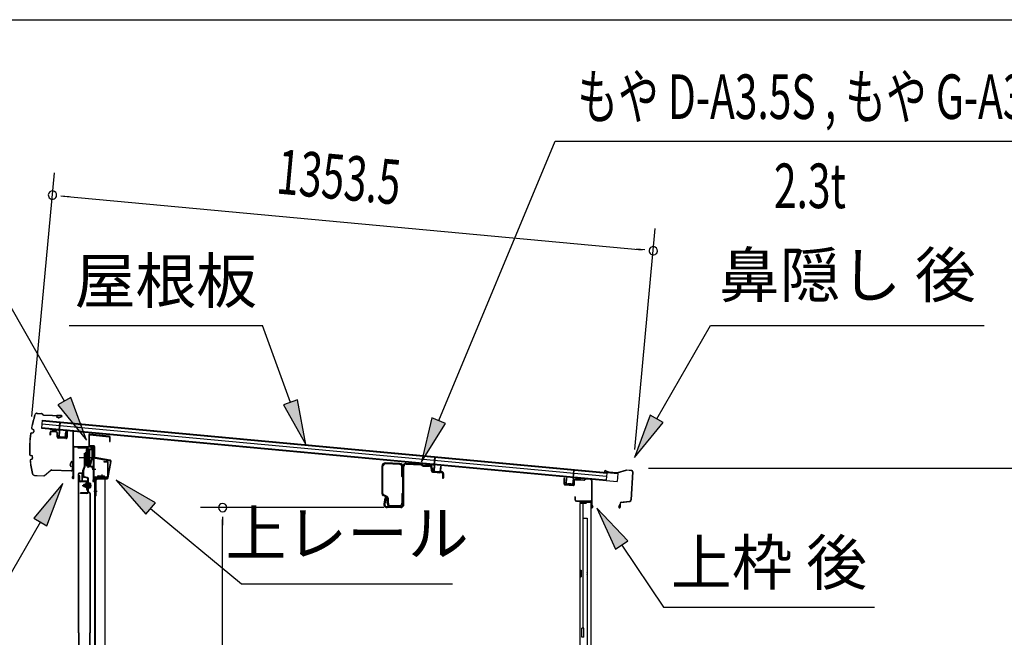
# Model space of a CAD drawing. Extents: x 543 to 20719, y 176 to 14052.
# Drawn here: x 11610 to 13819, y 12667 to 14052 of the extents above; entities that cross this region are included whole.
import ezdxf
from ezdxf.enums import TextEntityAlignment as Align

# ---------------------------------------------------------------- set-up
doc = ezdxf.new("R2010")
doc.units = 0
doc.header["$LTSCALE"] = 50
doc.header["$MEASUREMENT"] = 0
doc.linetypes.add('1PL-M', pattern=[15, 12, -1, 1, -1])
for name, color, linetype in [('HIKIDASHI', 6, 'CONTINUOUS'), ('SUNPOU', 4, 'CONTINUOUS'), ('U1', 3, 'CONTINUOUS'), ('WAKUSEN-01', 50, 'CONTINUOUS'), ('ボルト', 1, 'CONTINUOUS'), ('上レール', 3, 'CONTINUOUS'), ('上枠前', 2, 'CONTINUOUS'), ('上枠後', 3, 'CONTINUOUS'), ('上枠補強', 2, 'CONTINUOUS'), ('壁', 2, 'CONTINUOUS'), ('屋根U1', 7, 'CONTINUOUS'), ('屋根桟', 5, 'CONTINUOUS'), ('扉後', 3, 'CONTINUOUS'), ('扉戸車プレート', 6, 'CONTINUOUS'), ('扉戸車補強', 2, 'CONTINUOUS'), ('間柱', 3, 'CONTINUOUS'), ('間柱取付金具', 3, 'CONTINUOUS'), ('鼻隠し前', 1, 'CONTINUOUS'), ('鼻隠し後', 3, 'CONTINUOUS')]:
    doc.layers.add(name, color=color, linetype=linetype)
doc.styles.add('00', font='ROMANS', dxfattribs={"width": 0.666667, "bigfont": 'BIGFONT'})
doc.styles.add('01', font='ROMANS', dxfattribs={"height": 3, "bigfont": 'BIGFONT'})

msp = doc.modelspace()

# ---------------------------------------------------------------- linework, layer by layer
at = {"layer": 'HIKIDASHI'}
for p, q in [((12549.8, 13153.3), (12810.6, 13779.8)), ((12810.6, 13779.8), (14316.7, 13779.8)), ((11709.9, 13196.6), (11451.8, 13649.9)), ((11720.9, 13366.8), (12154.2, 13366.8)), ((12217.2, 13193.9), (12154.2, 13366.8)), ((13038.7, 13157), (13159.8, 13366.8)), ((13159.8, 13366.8), (13773.2, 13366.8)), ((11724.4, 13204.8), (11695.4, 13188.3)), ((11695.4, 13188.3), (11759.4, 13109.6)), ((11759.4, 13109.6), (11724.4, 13204.8)), ((12232.8, 13199.6), (12201.5, 13188.2)), ((12201.5, 13188.2), (12251.4, 13099.9)), ((12251.4, 13099.9), (12232.8, 13199.6)), ((12534.4, 13159.7), (12511.4, 13061)), ((12511.4, 13061), (12565.2, 13146.9)), ((12565.2, 13146.9), (12534.4, 13159.7)), ((13024.2, 13165.3), (12988.7, 13070.4)), ((12988.7, 13070.4), (13053.1, 13148.6)), ((13053.1, 13148.6), (13024.2, 13165.3)), ((11706.1, 13012.3), (11641.7, 12934.1)), ((11670.5, 12917.4), (11706.1, 13012.3)), ((11914.1, 12968.7), (11826.3, 13019.5)), ((11826.3, 13019.5), (11892.8, 12942.9)), ((11892.8, 12942.9), (11914.1, 12968.7)), ((11903.4, 12955.8), (12107.6, 12787.3)), ((12974.1, 12883.3), (12904.3, 12956.9)), ((12904.3, 12956.9), (12946.4, 12864.7)), ((11656.1, 12925.7), (11576.2, 12787.3)), ((11641.7, 12934.1), (11670.5, 12917.4)), ((12946.4, 12864.7), (12974.1, 12883.3)), ((12960.2, 12874), (13054.1, 12734.8)), ((12107.6, 12787.3), (12580.9, 12787.3)), ((13054.1, 12734.8), (13527.5, 12734.8))]:
    msp.add_line(p, q, dxfattribs=at)
for points in [[(11695.4, 13188.3), (11724.4, 13204.8), (11759.4, 13109.6)], [(12201.5, 13188.2), (12232.8, 13199.6), (12251.4, 13099.9)], [(12534.4, 13159.7), (12565.2, 13146.9), (12511.4, 13061)], [(13024.2, 13165.3), (13053.1, 13148.6), (12988.7, 13070.4)], [(11670.5, 12917.4), (11641.7, 12934.1), (11706.1, 13012.3)], [(11914.1, 12968.7), (11892.8, 12942.9), (11826.3, 13019.5)], [(12974.1, 12883.3), (12946.4, 12864.7), (12904.3, 12956.9)]]:
    msp.add_solid(points, dxfattribs=at)
at = {"layer": 'SUNPOU'}
for p, q in [((11637.2, 13162.4), (11687.8, 13708.8)), ((11701.8, 13657.3), (11720.5, 13655.5)), ((11708.1, 13656.7), (13006.2, 13536.5)), ((12989.8, 13088.2), (13035.7, 13584)), ((13012.4, 13536), (12993.8, 13537.7)), ((13020.4, 13046.2), (13892.9, 13046.2)), ((12426.5, 12958), (12014.9, 12958)), ((12064.9, 12937.5), (12064.9, 12918.8)), ((12064.9, 10887.5), (12064.9, 12931.3))]:
    msp.add_line(p, q, dxfattribs=at)
for centre, start, end in [((11683.2, 13659), 354.7117, 174.7117), ((11683.2, 13659), 174.7117, 354.7117), ((13031.1, 13534.2), 354.7117, 174.7117), ((13031.1, 13534.2), 174.7117, 354.7117), ((12064.9, 12958), 90, 270), ((12064.9, 12958), 270, 90)]:
    msp.add_arc(centre, 9.38, start, end, dxfattribs=at)
at = {"layer": 'U1'}
for p, q in [((12462.4, 13056.9), (12430.1, 13058.1)), ((12462.3, 13054.6), (12430.1, 13055.8)), ((12476.9, 13055.4), (12509.5, 13054.2)), ((12477, 13057.7), (12509.6, 13056.5)), ((12513.6, 13053.7), (12511.8, 13055.5)), ((12422.4, 13050.8), (12422.4, 12989.5)), ((12424.7, 12989.5), (12424.7, 13050.8)), ((12467.1, 13027.7), (12467.1, 13049.6)), ((12469.4, 12965.3), (12469.4, 13050.4)), ((12469.4, 13027.7), (12469.4, 13049.6)), ((12471.7, 12965.3), (12471.7, 13050.4)), ((12512, 13052.1), (12510.2, 13053.9)), ((12514.2, 13051.1), (12528.3, 13050.6)), ((12514.3, 13053.4), (12528.4, 13052.9)), ((12533.1, 13045.6), (12533.1, 13041.5)), ((12535.4, 13045.6), (12535.4, 13041.5)), ((12537.3, 13039.5), (12556.3, 13038.8)), ((12537.3, 13037.2), (12556.2, 13036.5)), ((12558.1, 13034.5), (12558.1, 13024.8)), ((12560.4, 13034.5), (12560.4, 13024.8)), ((12559.3, 13023.7), (12559.3, 13023.7)), ((12467.1, 12989.1), (12467.1, 12967.6)), ((12469.4, 12989.1), (12469.4, 12966.9)), ((12432.8, 12981.1), (12425.3, 12984.8)), ((12433.8, 12983.1), (12426.4, 12986.9)), ((12429.1, 12979), (12426.6, 12966.8)), ((12431.4, 12978.6), (12428.8, 12966.3)), ((12434.4, 12967.6), (12434.4, 12978.4)), ((12436.7, 12967.6), (12436.7, 12978.4)), ((12464.4, 12960.3), (12433.7, 12960.3)), ((12464.4, 12958), (12433.7, 12958)), ((12441.7, 12962.6), (12462.1, 12962.6)), ((12441.7, 12960.3), (12462.8, 12960.3))]:
    msp.add_line(p, q, dxfattribs=at)
for centre, radius, start, end in [((12429.7, 13050.8), 7.3, 86.6, 180), ((12429.7, 13050.8), 5, 86.6, 180), ((12462.1, 13049.6), 7.3, 0, 87.9), ((12476.7, 13050.4), 7.3, 87.9, 180), ((12476.7, 13050.4), 5, 87.9, 180), ((12509.5, 13053.2), 3.3, 45, 87.9), ((12462.1, 13049.6), 5, 0, 87.9), ((12509.5, 13053.2), 1, 45, 87.9), ((12514.3, 13054.4), 3.3, 225, 267.9), ((12514.3, 13054.4), 1, 225, 267.9), ((12528.1, 13045.6), 5, 0, 87.9), ((12528.1, 13045.6), 7.3, 0, 87.9), ((12537.4, 13041.5), 4.3, 180, 267.9), ((12537.4, 13041.5), 2, 180, 267.9), ((12556.1, 13034.5), 2, 0, 87.9), ((12556.1, 13034.5), 4.3, 0, 87.9), ((12468.3, 13027.7), 1.15, 180, 0), ((12559.3, 13024.8), 1.15, 180, 270), ((12559.3, 13024.8), 1.15, 270, 0), ((12427.7, 12989.5), 5.3, 180, 243.4349), ((12427.7, 12989.5), 3, 180, 243.4349), ((12468.3, 12989.1), 1.15, 0, 180), ((12430.3, 12978.8), 1.15, 348.1909, 168.1909), ((12431.4, 12978.4), 3, 0, 63.4349), ((12431.4, 12978.4), 5.3, 0, 63.4349), ((12441.7, 12967.6), 7.3, 180, 270), ((12441.7, 12967.6), 5, 180, 270), ((12462.1, 12967.6), 5, 270, 0), ((12433.7, 12965.3), 7.3, 168.1909, 270), ((12433.7, 12965.3), 5, 168.1909, 270), ((12462.8, 12966.9), 6.6, 270, 0), ((12464.4, 12965.3), 5, 270, 0), ((12464.4, 12965.3), 7.3, 270, 0)]:
    msp.add_arc(centre, radius, start, end, dxfattribs=at)
at = {"layer": 'WAKUSEN-01'}
msp.add_line((542.5, 14052.5), (20477.5, 14052.5), dxfattribs=at)
at = {"layer": 'ボルト'}
for p, q in [((11764.2, 13013.8), (11764.2, 13001.3)), ((11764.2, 13013.3), (11766.6, 13013.3)), ((11766.6, 13013.3), (11767.5, 13013.3)), ((11768.2, 13011.9), (11768.2, 13003.2)), ((11753.7, 13010), (11754.3, 13010.6)), ((11753.7, 13005.2), (11753.7, 13010)), ((11754.3, 13004.6), (11753.7, 13005.2)), ((11754.3, 13010.6), (11757, 13010.6)), ((11754.3, 13004.6), (11754.3, 13010.6)), ((11757, 13004.6), (11754.3, 13004.6)), ((11764.2, 13010.4), (11766.6, 13010.4)), ((11764.2, 13004.7), (11766.6, 13004.7)), ((11766.6, 13001.8), (11764.2, 13001.8)), ((11766.6, 13010.4), (11767.5, 13010.4)), ((11766.6, 13004.7), (11767.5, 13004.7)), ((11767.5, 13001.8), (11766.6, 13001.8))]:
    msp.add_line(p, q, dxfattribs=at)
at = {"layer": 'ボルト', "color": 6, "linetype": '1PL-M'}
msp.add_line((11749.6, 13007.6), (11770.9, 13007.6), dxfattribs=at)
at = {"layer": 'ボルト', "color": 6}
for p, q in [((11753.7, 13010), (11757, 13010)), ((11753.7, 13005.2), (11757, 13005.2))]:
    msp.add_line(p, q, dxfattribs=at)
at = {"layer": 'ボルト'}
for centre, radius, start, end in [((11766.5, 13011.9), 1.73, 359.9934, 56.3802), ((11766.5, 13011.9), 1.73, 303.6331, 359.9934), ((11762.5, 13007.6), 5.75, 330, 30), ((11766.5, 13003.2), 1.73, 0.0066, 56.3669), ((11766.5, 13003.2), 1.73, 303.6198, 0.0066)]:
    msp.add_arc(centre, radius, start, end, dxfattribs=at)
at = {"layer": '上レール'}
for p, q in [((11740.4, 13094.3), (11741.6, 13094.3)), ((11740.4, 13094.3), (11740.4, 13092.4)), ((11740.4, 13092.4), (11760, 13092.4)), ((11741.6, 13094.3), (11741.6, 13093.6)), ((11741.6, 13093.6), (11761.2, 13093.6)), ((11760, 13092.4), (11760, 13088.6)), ((11760, 13088.6), (11771.8, 13088.6)), ((11761.2, 13093.6), (11761.2, 13089.8)), ((11761.2, 13089.8), (11771.8, 13089.8)), ((11769.4, 13093.6), (11769.4, 13092.4)), ((11769.4, 13093.6), (11773, 13093.6)), ((11769.4, 13092.4), (11771.8, 13092.4)), ((11771.8, 13092.4), (11771.8, 13089.8)), ((11771.8, 13088.6), (11771.8, 13069.3)), ((11773, 13090.1), (11773, 13093.6)), ((11773, 13090.1), (11775.4, 13090.1)), ((11773, 13089.1), (11775.4, 13089.1)), ((11773, 13089.1), (11773, 13069.2)), ((11775.4, 13089.1), (11775.4, 13090.1)), ((11767, 13051.3), (11771.8, 13069.3)), ((11768.2, 13051.1), (11773, 13069.2)), ((11761.1, 13053.9), (11761.1, 13053.9)), ((11761.4, 13053.6), (11761.9, 13053.6)), ((11761.9, 13050.1), (11761.9, 13053.6)), ((11761.9, 13050.1), (11761.9, 13053.6)), ((11761.9, 13050.1), (11772.4, 13050.1)), ((11763.1, 13053.6), (11763.6, 13053.6)), ((11763.1, 13051.3), (11763.1, 13053.6)), ((11763.1, 13051.3), (11767, 13051.3)), ((11764, 13053.9), (11764, 13053.9)), ((11768.2, 13051.1), (11772.8, 13051.1)), ((11768.2, 13051.1), (11773.4, 13051.1)), ((11772.4, 13046.1), (11772.4, 13050.1)), ((11775.4, 13046.1), (11772.4, 13046.1)), ((11773.4, 13051.1), (11773.4, 13047.1)), ((11773.4, 13047.1), (11775.4, 13047.1)), ((11775.4, 13047.1), (11775.4, 13046.1))]:
    msp.add_line(p, q, dxfattribs=at)
for centre, radius, start, end in [((11762.5, 13053.6), 1.5, 16.8836, 163.1164), ((11761.4, 13053.9), 0.34, 163.1164, 180), ((11761.4, 13053.9), 0.34, 180, 270), ((11763.6, 13053.9), 0.34, 270, 0), ((11763.6, 13053.9), 0.34, 0, 16.8836)]:
    msp.add_arc(centre, radius, start, end, dxfattribs=at)
at = {"layer": '上枠前'}
for p, q in [((11677.4, 13125.9), (11677.4, 13121.1)), ((11678.4, 13125.9), (11678.4, 13121.1)), ((11691.5, 13127.2), (11680.5, 13127.9)), ((11691.6, 13128.2), (11680.6, 13128.9)), ((11693.4, 13116.9), (11693.4, 13125.2)), ((11694.4, 13116.9), (11694.4, 13125.2)), ((11715.4, 13128.7), (11715.4, 13116.1)), ((11715.4, 13128.6), (11715.4, 13115.9)), ((11716.4, 13128.7), (11716.4, 13116.1)), ((11716.4, 13128.6), (11716.4, 13115.9)), ((11718.5, 13130.6), (11727.5, 13130)), ((11718.6, 13131.6), (11727.6, 13131)), ((11729.4, 13031.6), (11729.4, 13128.2)), ((11729.4, 13031.6), (11729.4, 13128)), ((11730.4, 13025.3), (11730.4, 13128.2)), ((11730.4, 13025.3), (11730.4, 13128)), ((11677.4, 13121.1), (11678.4, 13121.1)), ((11713.2, 13112.9), (11696.2, 13113.9)), ((11713.3, 13113.9), (11696.3, 13114.9)), ((11731.4, 13025.3), (11731.4, 13092.3)), ((11734.4, 13095.3), (11773.4, 13095.3)), ((11734.4, 13094.3), (11773.4, 13094.3)), ((11775.4, 13024.6), (11775.4, 13092.3)), ((11776.4, 13018.3), (11776.4, 13092.3)), ((11798.9, 13061.3), (11805.4, 13061.3)), ((11798.9, 13060.3), (11805.4, 13060.3)), ((11807.4, 13030.3), (11807.4, 13058.3)), ((11808.4, 13029.5), (11808.4, 13058.3)), ((11729.3, 13030.9), (11727.5, 13025.9)), ((11730.2, 13030.6), (11728.5, 13025.6)), ((11775.3, 13023.9), (11773.5, 13018.9)), ((11776.2, 13023.6), (11774.5, 13018.6)), ((11777.4, 13018.3), (11777.4, 13024.3)), ((11779.4, 13027.3), (11804.4, 13027.3)), ((11779.4, 13026.3), (11804.4, 13026.3))]:
    msp.add_line(p, q, dxfattribs=at)
at = {"layer": '上枠前', "color": 6}
msp.add_line((11780.2, 13043.8), (11772.2, 13043.8), dxfattribs=at)
at = {"layer": '上枠前'}
for centre, radius, start, end in [((11680.4, 13125.9), 3, 86.5, 180), ((11680.4, 13125.9), 2, 86.5, 180), ((11691.4, 13125.2), 2, 0, 86.5), ((11691.4, 13125.2), 3, 0, 86.5), ((11718.4, 13128.6), 3, 86.5, 180), ((11718.4, 13128.6), 2, 86.5, 180), ((11727.4, 13128), 2, 0, 86.5), ((11727.4, 13128), 3, 0, 86.5), ((11696.4, 13116.9), 3, 180, 266.5), ((11696.4, 13116.9), 2, 180, 266.5), ((11713.4, 13115.9), 3, 266.5, 0), ((11713.4, 13115.9), 2, 266.5, 0), ((11733.4, 13092.3), 3, 90, 180), ((11733.4, 13092.3), 2, 90, 180), ((11773.4, 13092.3), 3, 0, 90), ((11773.4, 13092.3), 2, 0, 90), ((11798.9, 13060.8), 0.5, 90, 270), ((11805.4, 13058.3), 3, 0, 90), ((11805.4, 13058.3), 2, 0, 90), ((11729.4, 13025.3), 2, 160.5288, 0), ((11729.4, 13025.3), 1, 160.5288, 0), ((11727.4, 13031.6), 2, 340.5288, 0), ((11727.4, 13031.6), 3, 340.5288, 0), ((11775.4, 13018.3), 2, 160.5288, 0), ((11775.4, 13018.3), 1, 160.5288, 0), ((11773.4, 13024.6), 2, 340.5288, 0), ((11773.4, 13024.6), 3, 340.5288, 0), ((11779.4, 13024.3), 3, 90, 180), ((11779.4, 13024.3), 2, 90, 180), ((11804.4, 13030.3), 3, 270, 0), ((11804.4, 13030.3), 4, 270, 0)]:
    msp.add_arc(centre, radius, start, end, dxfattribs=at)
at = {"layer": '上枠後'}
for p, q in [((12831.1, 13010.6), (12831.1, 13023.5)), ((12831.9, 13010.6), (12831.9, 13023.5)), ((12853.1, 13017.5), (12853.1, 13009.4)), ((12853.9, 13017.5), (12853.9, 13009.4)), ((12857.1, 13021.3), (12875.7, 13020.1)), ((12857.1, 13020.5), (12875.6, 13019.3)), ((12876.4, 13020.4), (12878.5, 13022.5)), ((12877, 13019.9), (12879.1, 13022)), ((12879.9, 13023.1), (12889.5, 13022.5)), ((12879.9, 13022.3), (12889.5, 13021.7)), ((12892.3, 13018.7), (12892.3, 12965.3)), ((12893.1, 13018.7), (12893.1, 12965.7)), ((12832.8, 13008.8), (12852, 13007.7)), ((12832.9, 13009.6), (12852.1, 13008.4)), ((12855, 12981.9), (12855, 12976.1)), ((12855.8, 12981.9), (12855.8, 12976.1)), ((12858.8, 12973.1), (12889.5, 12973.1)), ((12858.8, 12972.3), (12889.5, 12972.3)), ((12891.5, 12970.3), (12891.5, 12959.3)), ((12892.3, 12972.3), (12892.3, 12959.3)), ((12892.4, 12964.9), (12894.6, 12959.7)), ((12893.3, 12964.9), (12895.3, 12960.1))]:
    msp.add_line(p, q, dxfattribs=at)
for centre, radius, start, end in [((12831.5, 13023.5), 0.4, 90, 180), ((12831.5, 13023.5), 0.4, 0, 90), ((12856.9, 13017.5), 3.8, 86.4848, 180), ((12856.9, 13017.5), 3, 86.4848, 180), ((12875.7, 13021.1), 1.8, 266.4848, 315), ((12875.7, 13021.1), 1, 266.4848, 315), ((12879.8, 13021.3), 1.8, 86.4848, 135), ((12879.8, 13021.3), 1, 86.4848, 135), ((12889.3, 13018.7), 3.8, 0, 86.4848), ((12889.3, 13018.7), 3, 0, 86.4848), ((12832.9, 13010.6), 1.8, 180, 266.4862), ((12832.9, 13010.6), 1, 180, 266.4862), ((12852.1, 13009.4), 1.8, 266.4862, 0), ((12852.1, 13009.4), 1, 266.4862, 0), ((12855.4, 12981.9), 0.4, 90, 180), ((12858.8, 12976.1), 3.8, 180, 270), ((12855.4, 12981.9), 0.4, 0, 90), ((12858.8, 12976.1), 3, 180, 270), ((12889.5, 12970.3), 2.8, 0, 90), ((12889.5, 12970.3), 2, 0, 90), ((12893.5, 12959.3), 2, 180, 23.597), ((12895.1, 12965.7), 2.8, 180, 203.24), ((12893.5, 12959.3), 1.2, 180, 22.7792), ((12895.1, 12965.7), 2, 180, 203.24)]:
    msp.add_arc(centre, radius, start, end, dxfattribs=at)
at = {"layer": '上枠補強', "flags": 128}
msp.add_lwpolyline([(11805.5, 13024.4), (11777.7, 13024.4), (11777.7, 13022.8), (11805.5, 13022.8, 0.36397), (11808.1, 13024.9), (11814.6, 13061.5, 0.414214), (11812.5, 13064.5), (11778.8, 13070.5, -0.36397), (11778, 13071.4), (11778, 13094.3, 0.414214), (11775.4, 13096.9), (11767, 13096.9, -0.414214), (11766, 13097.9), (11766, 13119.9, -0.442617), (11767.1, 13120.9), (11809.9, 13116.8, -0.386369), (11810.8, 13115.8), (11810.8, 13106.6), (11812.4, 13106.6), (11812.4, 13115.8, 0.386369), (11810.1, 13118.4), (11767.3, 13122.5, 0.442617), (11764.4, 13119.9), (11764.4, 13097.9, 0.414214), (11767, 13095.3), (11775.4, 13095.3, -0.414214), (11776.4, 13094.3), (11776.4, 13071.4, 0.36397), (11778.6, 13068.9), (11812.2, 13063, -0.414214), (11813, 13061.8), (11806.5, 13025.2, -0.36397)], format="xyb", close=True, dxfattribs=at)
at = {"layer": '壁'}
for p, q in [((12866.1, 12967.3), (12866.1, 10863.3)), ((12880.1, 12967.3), (12866.1, 12967.3)), ((12866.6, 12970.3), (12889.6, 12970.3)), ((12866.6, 12969.8), (12891.1, 12969.8)), ((12866.6, 12969.3), (12872.1, 12969.3)), ((12872.1, 12969.3), (12872.1, 12969.8)), ((12873.1, 12967.3), (12873.1, 12687.8)), ((12873.6, 12934.3), (12873.6, 12967.3)), ((12881.1, 12968.3), (12881.1, 12968.8)), ((12891.1, 12969.8), (12891.1, 10860.8)), ((12873.1, 12934.3), (12883.1, 12934.3)), ((12883.1, 12934.3), (12883.1, 10896.3)), ((12866.1, 12817.8), (12869.1, 12817.8)), ((12866.6, 12817.8), (12866.6, 12802.8)), ((12869.1, 12817.8), (12869.1, 12802.8)), ((12866.1, 12802.8), (12869.1, 12802.8)), ((12871.1, 12667.3), (12871.1, 12687.3)), ((12875.1, 12687.3), (12871.1, 12687.3)), ((12875.1, 12667.3), (12875.1, 12687.3)), ((12875.1, 12667.3), (12871.1, 12667.3))]:
    msp.add_line(p, q, dxfattribs=at)
for centre, radius, start, end in [((12866.6, 12969.8), 0.5, 90, 270), ((12880.1, 12968.3), 1, 270, 0), ((12882.1, 12968.8), 1, 90, 180), ((12889.6, 12968.8), 1.5, 41.8103, 90), ((12879.1, 12810.3), 4.5, 332.7682, 27.2318)]:
    msp.add_arc(centre, radius, start, end, dxfattribs=at)
at = {"layer": '屋根U1'}
for p, q in [((11660.1, 13153.9), (11658.5, 13136)), ((11659.4, 13145.9), (12926, 13028.7)), ((11660, 13152.4), (12926.6, 13035.2)), ((11660.1, 13153.9), (12951.6, 13034.4)), ((11658.5, 13136), (12950, 13016.4)), ((11658.6, 13137.5), (12925.2, 13020.2)), ((12926.6, 13035.2), (12925.2, 13020.2)), ((12951.6, 13034.4), (12950, 13016.4)), ((12925.1, 13018.7), (12950, 13016.4))]:
    msp.add_line(p, q, dxfattribs=at)
at = {"layer": '屋根桟', "color": 2}
for p, q in [((11698.3, 13132), (11699.8, 13148.7)), ((11699.1, 13130.2), (11700.8, 13148.6)), ((11699.8, 13148.7), (11700.8, 13148.6)), ((11678.3, 13133.1), (11678.4, 13134.1)), ((11678.3, 13133.1), (11697.2, 13131.4)), ((11678.4, 13134.1), (11697.3, 13132.4)), ((11681.3, 13133), (11682.9, 13131.6)), ((11681.9, 13133.7), (11683.5, 13132.4)), ((11685.6, 13130.6), (11689.5, 13130.2)), ((11685.7, 13131.5), (11689.6, 13131.2)), ((11693.7, 13132.6), (11691.9, 13131.6)), ((11694.2, 13131.8), (11692.4, 13130.8)), ((11698.1, 13130.3), (11696.9, 13117.4)), ((11699.1, 13130.2), (11697.9, 13117.3)), ((11711.9, 13116), (11713.1, 13128.9)), ((11712.9, 13115.9), (11714.1, 13128.8)), ((11713.1, 13128.9), (11714.1, 13128.8)), ((11698.7, 13115.2), (11710.7, 13114.1)), ((11698.8, 13116.2), (11710.8, 13115.1)), ((11701.1, 13116), (11701.3, 13117.8)), ((11701.3, 13117.8), (11708.7, 13117.1)), ((11702.3, 13115.9), (11702.5, 13117.7)), ((11707.3, 13115.4), (11707.5, 13117.2)), ((11708.5, 13115.3), (11708.7, 13117.1)), ((12519.7, 13055.3), (12519.8, 13056.3)), ((12519.8, 13056.3), (12538.7, 13054.5)), ((12523.3, 13055.9), (12524.9, 13054.5)), ((12539.7, 13054.1), (12541.2, 13070.8)), ((12540.5, 13052.3), (12542.2, 13070.8)), ((12541.2, 13070.8), (12542.2, 13070.8)), ((12519.7, 13055.3), (12538.6, 13053.5)), ((12522.7, 13055.1), (12524.3, 13053.8)), ((12527, 13052.7), (12530.9, 13052.3)), ((12527.1, 13053.7), (12531, 13053.3)), ((12535.1, 13054.8), (12533.3, 13053.8)), ((12535.6, 13053.9), (12533.8, 13052.9)), ((12539.5, 13052.4), (12538.3, 13039.5)), ((12540.5, 13052.3), (12539.3, 13039.4)), ((12540.1, 13037.3), (12552.1, 13036.2)), ((12540.2, 13038.3), (12552.2, 13037.2)), ((12542.5, 13038.1), (12542.7, 13039.9)), ((12542.7, 13039.9), (12550.1, 13039.2)), ((12543.7, 13038), (12543.9, 13039.8)), ((12548.7, 13037.5), (12548.9, 13039.3)), ((12549.9, 13037.4), (12550.1, 13039.2)), ((12553.3, 13038.1), (12554.5, 13051)), ((12554.3, 13038), (12555.5, 13050.9)), ((12554.5, 13051), (12555.5, 13050.9)), ((12851.2, 13023.6), (12852.9, 13042)), ((12852.4, 13025.2), (12853.9, 13041.9)), ((12853.9, 13041.9), (12852.9, 13042)), ((12835.1, 13012), (12836.3, 13025)), ((12836.1, 13011.9), (12837.3, 13024.9)), ((12837.3, 13024.9), (12836.3, 13025)), ((12839.3, 13010.6), (12839.4, 13012.4)), ((12839.4, 13012.4), (12846.8, 13011.7)), ((12840.5, 13010.5), (12840.6, 13012.3)), ((12845.4, 13010), (12845.6, 13011.8)), ((12846.6, 13009.9), (12846.8, 13011.7)), ((12851.2, 13023.6), (12850, 13010.6)), ((12852.2, 13023.5), (12851, 13010.5)), ((12872.2, 13022.6), (12853.3, 13024.4)), ((12872.3, 13023.6), (12853.4, 13025.4)), ((12856.3, 13024.2), (12858, 13022.9)), ((12857, 13025), (12858.6, 13023.7)), ((12864.6, 13021.4), (12860.6, 13021.8)), ((12864.7, 13022.4), (12860.7, 13022.8)), ((12868.8, 13023.9), (12867, 13022.9)), ((12869.3, 13023), (12867.4, 13022)), ((12872.2, 13022.6), (12872.3, 13023.6)), ((12848.8, 13008.7), (12836.9, 13009.8)), ((12848.9, 13009.7), (12837, 13010.8))]:
    msp.add_line(p, q, dxfattribs=at)
for centre, radius, start, end in [((11686, 13135.5), 5, 231.0216, 264.7117), ((11686, 13135.5), 4, 231.0216, 264.7117), ((11690, 13135.2), 5, 264.7117, 298.4018), ((11690, 13135.2), 4, 264.7117, 298.4018), ((11697.1, 13130.4), 1, 354.7117, 84.7117), ((11697.1, 13130.4), 2, 354.7117, 84.7117), ((11698.9, 13117.2), 2, 174.7117, 264.7117), ((11698.9, 13117.2), 1, 174.7117, 264.7117), ((11701.3, 13116), 1, 264.7117, 354.7117), ((11708.3, 13115.3), 1, 174.7117, 264.7117), ((11710.9, 13116.1), 2, 264.7117, 354.7117), ((11710.9, 13116.1), 1, 264.7117, 354.7117), ((12527.4, 13057.6), 5, 231.0216, 264.7117), ((12527.4, 13057.6), 4, 231.0216, 264.7117), ((12531.4, 13057.3), 5, 264.7117, 298.4018), ((12531.4, 13057.3), 4, 264.7117, 298.4018), ((12540.3, 13039.3), 2, 174.7117, 264.7117), ((12538.5, 13052.5), 1, 354.7117, 84.7117), ((12538.5, 13052.5), 2, 354.7117, 84.7117), ((12540.3, 13039.3), 1, 174.7117, 264.7117), ((12542.7, 13038.1), 1, 264.7117, 354.7117), ((12549.7, 13037.4), 1, 174.7117, 264.7117), ((12552.3, 13038.2), 2, 264.7117, 354.7117), ((12552.3, 13038.2), 1, 264.7117, 354.7117), ((12837.1, 13011.8), 2, 174.7117, 264.7117), ((12837.1, 13011.8), 1, 174.7117, 264.7117), ((12853.2, 13023.4), 2, 84.7117, 174.7117), ((12853.2, 13023.4), 1, 84.7117, 174.7117), ((12861.1, 13026.8), 5, 231.0216, 264.7117), ((12861.1, 13026.8), 4, 231.0216, 264.7117), ((12865.1, 13026.4), 5, 264.7117, 298.4018), ((12865.1, 13026.4), 4, 264.7117, 298.4018), ((12839.5, 13010.6), 1, 264.7117, 354.7117), ((12846.4, 13010), 1, 174.7117, 264.7117), ((12849, 13010.7), 2, 264.7117, 354.7117), ((12849, 13010.7), 1, 264.7117, 354.7117)]:
    msp.add_arc(centre, radius, start, end, dxfattribs=at)
at = {"layer": '扉後'}
for p, q in [((11741.6, 12677.3), (11741.6, 13034)), ((11742.2, 12677.3), (11742.2, 13034)), ((11743.2, 13035.6), (11749, 13035.6)), ((11743.2, 13035), (11749, 13035)), ((11750, 13018.6), (11750, 13034)), ((11750.6, 13018.6), (11750.6, 13034)), ((11761, 13017.6), (11751.6, 13017.6)), ((11761, 13017), (11751.6, 13017)), ((11761, 13015.6), (11761.6, 13015.6)), ((11761, 12997), (11761, 13015.6)), ((11761.6, 12997), (11761.6, 13015.6)), ((11762, 12998.2), (11762, 13016)), ((11762.6, 12998.2), (11762.6, 13016)), ((11766.7, 12990.6), (11761.5, 12995.8)), ((11762, 13009.6), (11761.6, 13009.6)), ((11767.2, 12991), (11761.9, 12996.3)), ((11762, 12998.2), (11762.6, 12998.2)), ((11767, 12989.9), (11767, 12677.3)), ((11767.6, 12989.9), (11767.6, 12677.3)), ((11741.6, 12677.3), (11741.6, 10859.2)), ((11742.2, 12677.3), (11742.2, 10859.2)), ((11767, 10903.2), (11767, 12677.3)), ((11767.6, 10903.2), (11767.6, 12677.3))]:
    msp.add_line(p, q, dxfattribs=at)
for centre, radius, start, end in [((11743.2, 13034), 1.6, 141.3178, 180), ((11743.2, 13034), 1.6, 90, 141.3178), ((11743.2, 13034), 1, 90, 180), ((11749, 13034), 1.6, 38.6822, 90), ((11749, 13034), 1, 0, 90), ((11749, 13034), 1.6, 0, 38.6822), ((11751.6, 13018.6), 1.6, 180, 270), ((11751.6, 13018.6), 1, 180, 270), ((11761, 13016), 1.6, 0, 90), ((11761, 13016), 1, 0, 90), ((11762.6, 12997), 1.6, 180, 225), ((11762, 12998.2), 0.6, 228.1897, 0), ((11762.6, 12997), 1, 180, 225), ((11766, 12989.9), 1, 0, 45), ((11766, 12989.9), 1.6, 0, 45)]:
    msp.add_arc(centre, radius, start, end, dxfattribs=at)
at = {"layer": '扉戸車プレート'}
for p, q in [((11755.1, 13051.7), (11755.1, 13080.1)), ((11755.1, 13080.1), (11756.7, 13080.1)), ((11758.5, 13081.1), (11756.7, 13080.8)), ((11756.7, 13051.7), (11756.7, 13080.8)), ((11759, 13088.1), (11758.5, 13087.6)), ((11758.5, 13087.6), (11758.5, 13052.6)), ((11760.5, 13088.1), (11759, 13088.1)), ((11759, 13088.1), (11759, 13052.1)), ((11760.5, 13088.1), (11760.5, 13052.1)), ((11762.5, 13094.2), (11762.5, 13047.1)), ((11766, 13088.1), (11764.5, 13088.1)), ((11764.5, 13088.1), (11764.5, 13052.1)), ((11766.5, 13087.6), (11766, 13088.1)), ((11766, 13088.1), (11766, 13052.1)), ((11766.5, 13087.6), (11766.5, 13052.6)), ((11743.2, 13070.1), (11777.2, 13070.1)), ((11756.7, 13059.3), (11758.5, 13059.1)), ((11751.6, 13029.1), (11751.6, 13041.7)), ((11751.9, 13043), (11755, 13051)), ((11753.2, 13029.1), (11753.2, 13041.7)), ((11753.2, 13029.1), (11753.2, 13041.7)), ((11753.4, 13042.4), (11756.5, 13050.4)), ((11759, 13052.1), (11758.5, 13052.6)), ((11759, 13052.1), (11760.5, 13052.1)), ((11764.5, 13052.1), (11766, 13052.1)), ((11766, 13052.1), (11766.5, 13052.6)), ((11761.1, 13024.2), (11754.3, 13025.6)), ((11761.6, 13025.8), (11754.7, 13027.2)), ((11762.6, 12993.2), (11762.6, 13022.3)), ((11764.2, 12993.2), (11764.2, 13022.3)), ((11760.6, 12991.2), (11746.2, 12991.2)), ((11746.2, 12989.6), (11746.2, 12991.2)), ((11760.6, 12989.6), (11746.2, 12989.6))]:
    msp.add_line(p, q, dxfattribs=at)
for centre, radius, start, end in [((11762.5, 13087.1), 2, 180, 0), ((11755.2, 13041.7), 3.6, 158.7495, 180), ((11755.2, 13041.7), 2, 158.7495, 180), ((11753.1, 13051.7), 2, 338.7495, 0), ((11753.1, 13051.7), 3.6, 338.7495, 0), ((11762.5, 13053.1), 2, 0, 180), ((11755.2, 13029.1), 3.6, 180, 255.1065), ((11755.2, 13029.1), 2, 180, 255.1065), ((11760.6, 13022.3), 2, 0, 75.1065), ((11760.6, 13022.3), 3.6, 0, 75.1065), ((11760.6, 12993.2), 2, 270, 0), ((11760.6, 12993.2), 3.6, 270, 0)]:
    msp.add_arc(centre, radius, start, end, dxfattribs=at)
at = {"layer": '扉戸車補強'}
for p, q in [((11743, 13018.1), (11743, 13029.6)), ((11744.6, 13029.6), (11743, 13029.6)), ((11744.6, 13018.1), (11744.6, 13029.6)), ((11758.4, 13017.1), (11745.6, 13017.1)), ((11758.4, 13015.5), (11745.6, 13015.5)), ((11758.4, 13012.2), (11757, 13012.2)), ((11757, 13012.2), (11757, 13003)), ((11759.4, 13013.2), (11759.4, 13014.5)), ((11759.4, 13002), (11759.4, 13013.2)), ((11761, 12998.6), (11761, 13014.5)), ((11757, 13003), (11757, 13004.6)), ((11758.4, 13003), (11757, 13003)), ((11759.4, 13002), (11759.4, 12998.6)), ((11761, 12998.6), (11759.4, 12998.6))]:
    msp.add_line(p, q, dxfattribs=at)
for centre, radius, start, end in [((11745.6, 13018.1), 2.6, 180, 270), ((11745.6, 13018.1), 1, 180, 270), ((11758.4, 13014.5), 2.6, 0, 90), ((11758.4, 13014.5), 1, 0, 90), ((11758.4, 13013.2), 1, 270, 0), ((11758.4, 13002), 1, 0, 90)]:
    msp.add_arc(centre, radius, start, end, dxfattribs=at)
at = {"layer": '間柱'}
for p, q in [((11801.7, 13024.4), (11777.7, 13024.4)), ((11777.7, 13024.4), (11777.7, 10875.4)), ((11778.7, 13024.4), (11778.7, 10875.4)), ((11801.7, 10875.4), (11801.7, 13024.4))]:
    msp.add_line(p, q, dxfattribs=at)
at = {"layer": '間柱取付金具'}
for p, q in [((11778.7, 12984.6), (11778.7, 13020.3)), ((11781, 12984.6), (11781, 13020.3)), ((11782, 13023.6), (11782.2, 13023.6)), ((11782, 13021.3), (11782.2, 13021.3)), ((11783.2, 13024.6), (11783.2, 13026.3)), ((11785.5, 13024.6), (11785.5, 13026.3)), ((11786.5, 13029.6), (11800.2, 13029.6)), ((11786.5, 13027.3), (11800.2, 13027.3)), ((11800.2, 13027.3), (11800.2, 13029.6)), ((11781, 12984.6), (11778.7, 12984.6))]:
    msp.add_line(p, q, dxfattribs=at)
at = {"layer": '間柱取付金具', "color": 6}
for p, q in [((11794.2, 13032.1), (11794.2, 13024.8)), ((11776.2, 12994.6), (11783.5, 12994.6))]:
    msp.add_line(p, q, dxfattribs=at)
at = {"layer": '間柱取付金具'}
for centre, radius, start, end in [((11782, 13020.3), 3.3, 90, 180), ((11782, 13020.3), 1, 90, 180), ((11782.2, 13024.6), 1, 270, 0), ((11782.2, 13024.6), 3.3, 270, 0), ((11786.5, 13026.3), 3.3, 90, 180), ((11786.5, 13026.3), 1, 90, 180)]:
    msp.add_arc(centre, radius, start, end, dxfattribs=at)
at = {"layer": '鼻隠し前'}
for p, q in [((11648.9, 13169.3), (11658.4, 13168.9)), ((11649, 13169.8), (11658.5, 13169.4)), ((11649, 13169.8), (11658.5, 13169.4)), ((11660.1, 13168), (11660.7, 13166.9)), ((11660.5, 13168.2), (11661.1, 13167.2)), ((11662.7, 13166.2), (11703.1, 13164.5)), ((11662.7, 13165.7), (11703.1, 13164)), ((11692.5, 13161.2), (11692.7, 13161.6)), ((11696.3, 13159.4), (11692.5, 13161.2)), ((11703.1, 13164.5), (11692.6, 13164.9)), ((11696.5, 13159.9), (11692.7, 13161.6)), ((11698.2, 13160), (11703.6, 13162.1)), ((11703.9, 13161.7), (11698.5, 13159.5)), ((11635.9, 13125.8), (11638.9, 13126.2)), ((11636, 13125.3), (11639, 13125.7)), ((11637.3, 13134.5), (11640.1, 13133.1)), ((11637.6, 13134.9), (11640.3, 13133.5)), ((11641.1, 13131), (11640.6, 13127.9)), ((11641.6, 13130.9), (11641.1, 13127.8)), ((11633.7, 13075), (11636.7, 13074.3)), ((11633.8, 13075.5), (11636.8, 13074.8)), ((11634.4, 13066.2), (11637.2, 13067.4)), ((11634.5, 13065.7), (11637.4, 13066.9)), ((11638.4, 13069.4), (11638.2, 13072.5)), ((11638.9, 13069.4), (11638.7, 13072.5)), ((11725.1, 13060.6), (11722.7, 13055.3)), ((11723.2, 13055), (11725.5, 13060.3)), ((11727.4, 13059.8), (11727.5, 13042.9)), ((11728, 13042.9), (11727.9, 13059.8)), ((11727.9, 13056.9), (11728, 13042.9)), ((11665.1, 13030), (11679.3, 13042.2)), ((11665.4, 13029.7), (11679.7, 13041.8)), ((11680.8, 13042.8), (11695.3, 13042.2)), ((11680.8, 13042.8), (11725.4, 13040.9)), ((11681.1, 13042.3), (11695.3, 13041.7)), ((11681.1, 13042.3), (11725.4, 13040.4)), ((11722.6, 13053.1), (11724.2, 13049.2)), ((11723.1, 13053.3), (11724.6, 13049.4)), ((11724.2, 13049.2), (11724.6, 13049.4)), ((11642.9, 13030.5), (11648.7, 13030.2)), ((11642.9, 13030), (11648.7, 13029.7)), ((11642.9, 13030), (11663.7, 13029.1)), ((11648.7, 13030.2), (11663.7, 13029.6))]:
    msp.add_line(p, q, dxfattribs=at)
for centre, radius, start, end in [((11881.5, 13089.6), 250, 162.2046, 169.1412), ((11881.5, 13089.6), 249.5, 162.2046, 169.1299), ((11648.7, 13164.3), 5.5, 87.5005, 162.2046), ((11648.7, 13164.3), 5, 87.5005, 162.2046), ((11658.3, 13166.9), 2, 31.1905, 87.5005), ((11658.3, 13166.9), 2.5, 31.1905, 87.5005), ((11662.8, 13168.2), 2.5, 211.1905, 267.5005), ((11662.8, 13168.2), 2, 211.1905, 267.5005), ((11697.3, 13161.7), 2.5, 245.6991, 297.8266), ((11697.3, 13161.7), 2, 245.6991, 297.8266), ((11703.1, 13163), 1.5, 303.0382, 87.5005), ((11703.1, 13163), 1, 303.0382, 87.5005), ((11881.5, 13089.6), 250, 172.0756, 182.9283), ((11881.5, 13089.6), 249.5, 172.0869, 182.9143), ((11636.3, 13123.3), 2.5, 99.0431, 161.4362), ((11636.3, 13123.3), 2, 99.0431, 160.1755), ((11638.5, 13136.7), 2.5, 179.7873, 242.1732), ((11638.5, 13136.7), 2, 181.049, 242.1732), ((11638.6, 13128.2), 2, 279.0431, 350.6081), ((11638.6, 13128.2), 2.5, 279.0431, 350.6081), ((11639.1, 13131.3), 2, 350.6081, 62.1732), ((11639.1, 13131.3), 2.5, 350.6081, 62.1732), ((11634.3, 13077.4), 2.5, 193.5647, 255.9579), ((11634.3, 13077.4), 2, 194.8255, 255.9579), ((11635.3, 13063.9), 2.5, 112.8278, 175.2137), ((11881.5, 13089.6), 250, 185.8588, 192.7964), ((11635.3, 13063.9), 2, 112.8278, 173.952), ((11881.5, 13089.6), 249.5, 185.872, 192.7964), ((11881.5, 13089.6), 249.5, 185.872, 192.7964), ((11636.2, 13072.3), 2, 4.3928, 75.9579), ((11636.2, 13072.3), 2.5, 4.3928, 75.9579), ((11636.4, 13069.2), 2, 292.8278, 4.3928), ((11636.4, 13069.2), 2.5, 292.8278, 4.3928), ((11726.4, 13059.8), 1.5, 0.5005, 144.9628), ((11726.4, 13059.8), 1, 0.5005, 144.9628), ((11643.1, 13035.5), 5.5, 192.7964, 267.5005), ((11643.1, 13035.5), 5, 192.7964, 267.5005), ((11681, 13040.3), 2.5, 87.5005, 130.5255), ((11681, 13040.3), 2, 87.5005, 130.5255), ((11724.9, 13054), 2.5, 150.1743, 202.3019), ((11724.9, 13054), 2, 150.1743, 202.3019), ((11725.5, 13042.9), 2, 267.5005, 0.5005), ((11725.5, 13042.9), 2.5, 267.5005, 0.5005), ((11663.8, 13031.6), 2, 267.5005, 310.5255), ((11663.8, 13031.6), 2.5, 267.5005, 310.5255)]:
    msp.add_arc(centre, radius, start, end, dxfattribs=at)
at = {"layer": '鼻隠し後'}
for p, q in [((12928.7, 13036.5), (12923.7, 13036.9)), ((12928.8, 13037), (12923.8, 13037.4)), ((12931.3, 13037.1), (12924.6, 13040.3)), ((12931.5, 13037.6), (12924.8, 13040.7)), ((12928.8, 13037), (12928.7, 13036.5)), ((12949.4, 13035.3), (12932.1, 13036.9)), ((12949.3, 13035.8), (12932.2, 13037.4)), ((12970.4, 13042.2), (12950.1, 13035.9)), ((12970.1, 13041.5), (12950.2, 13035.4)), ((12983, 13041), (12970.4, 13042.2)), ((12982.9, 13040.5), (12970.9, 13041.6)), ((12984.7, 13038.4), (12981.1, 12975.3)), ((12985.2, 13038.4), (12981.6, 12975.3)), ((12957.1, 12967.9), (12956.7, 12959.6)), ((12957.2, 12959.5), (12957.6, 12967.9)), ((12959.3, 12970.2), (12978.5, 12972.5)), ((12959.4, 12969.7), (12978.5, 12972)), ((12963.4, 12970.7), (12978.5, 12972.5)), ((12963.4, 12970.2), (12978.5, 12972)), ((12956.4, 12964.6), (12953.6, 12960.9)), ((12956.8, 12964.3), (12954, 12960.6)), ((12956.4, 12964.6), (12956.8, 12964.3))]:
    msp.add_line(p, q, dxfattribs=at)
for centre, radius, start, end in [((12923.9, 13038.9), 2, 64.597, 264.7117), ((12923.9, 13038.9), 1.5, 64.597, 264.7117), ((12932.4, 13039.4), 2.5, 244.597, 264.7117), ((12932.4, 13039.4), 2, 244.597, 264.7117), ((12949.5, 13037.8), 2, 264.7117, 287.2501), ((12949.6, 13037.3), 2, 264.7117, 287.2501), ((12970.6, 13040.1), 2, 84.7117, 107.2501), ((12970.7, 13039.6), 2, 84.7117, 107.2501), ((12982.7, 13038.5), 2, 356.7117, 84.7117), ((12982.7, 13038.5), 2.5, 356.7117, 84.7117), ((12959.6, 12967.7), 2.5, 96.8872, 176.7117), ((12959.6, 12967.7), 2, 96.8872, 176.7117), ((12978.1, 12975.5), 3.5, 276.8872, 356.7117), ((12978.1, 12975.5), 3, 276.8872, 356.7117), ((12978.1, 12975.5), 3.5, 276.8872, 356.7117), ((12978.1, 12975.5), 3, 276.8872, 356.7117), ((12955.2, 12959.7), 2, 142.3083, 356.7117), ((12955.2, 12959.7), 1.5, 142.3083, 356.7117)]:
    msp.add_arc(centre, radius, start, end, dxfattribs=at)

# ---------------------------------------------------------------- texts
at = {"layer": 'HIKIDASHI', "style": '00', "width": 0.67}
msp.add_text('もや D-A3.5S , もや G-A3.5UW', height=100, dxfattribs=at).set_placement((12860.6, 13829.8))
msp.add_text('2.3t', height=100, dxfattribs=at).set_placement((13463.2, 13629.8), align=Align.RIGHT)
at = {"layer": 'HIKIDASHI', "style": '01'}
for s, p in [('鼻隠し 後', (13466.5, 13466.8)), ('上レール', (12344.2, 12887.3))]:
    msp.add_text(s, height=100, dxfattribs=at).set_placement(p, align=Align.MIDDLE)
for s, p in [('屋根板', (11937.6, 13466.8)), ('上枠 後', (13290.8, 12834.8))]:
    msp.add_text(s, height=100, dxfattribs=at).set_placement(p, align=Align.MIDDLE_CENTER)
at = {"layer": 'SUNPOU', "style": '00', "width": 0.666667}
msp.add_text('1353.5', height=100, rotation=354.7117, dxfattribs=at).set_placement((12183.1, 13662.9))

doc.saveas('drawing.dxf')
